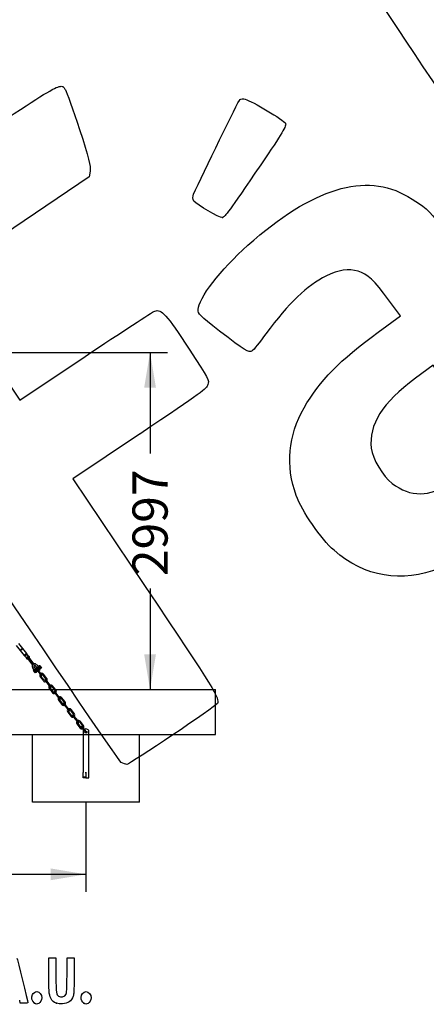
# Model space of a CAD drawing. Units: millimetres. Extents: x 0 to 291, y 0 to 204.
# Drawn here: x 69 to 105, y 7 to 94 of the extents above; entities that cross this region are included whole.
import ezdxf
from ezdxf.enums import TextEntityAlignment as Align
from ezdxf.lldxf.tags import DXFTag

# ---------------------------------------------------------------- set-up
doc = ezdxf.new("R2010")
doc.units = ezdxf.units.MM
for name, color, linetype in [('CADENA_Ø9_5X80_E', 7, 'Continuous'), ('DIBUJO', 7, 'Continuous'), ('DIN_1478_M16', 7, 'Continuous'), ('DIN_7990_M16', 7, 'Continuous'), ('DIN_934_M16', 7, 'Continuous'), ('DIN_985_M16', 7, 'Continuous'), ('GRILLETE_M9_PASA', 7, 'Continuous'), ('GRILLETE_RECTO_M', 7, 'Continuous'), ('HORQUILLA_M16', 7, 'Continuous'), ('PARC-0100300_PAT', 7, 'Continuous'), ('PARC-0100300_SUE', 7, 'Continuous'), ('PARC-0100300_ZAP', 7, 'Continuous')]:
    doc.layers.add(name, color=color, linetype=linetype)
doc.styles.add('SEACAD_Arial', font='arial.ttf')
tags = doc.linetypes.add('DOT2', pattern=[3.175, 0, -3.175]).pattern_tags.tags
tags[6:7] = [DXFTag(74, 4), DXFTag(75, 0), DXFTag(340, '0'), DXFTag(46, 0.0), DXFTag(50, 0.0), DXFTag(44, 0.0), DXFTag(45, 0.0)]
tags[4:5] = [DXFTag(74, 4), DXFTag(75, 0), DXFTag(340, '0'), DXFTag(46, 0.0), DXFTag(50, 0.0), DXFTag(44, 0.0), DXFTag(45, 0.0)]
doc.dimstyles.new('ISO', dxfattribs={"dimtxt": 3.125, "dimasz": 3.125, "dimexe": 1.5625, "dimexo": 0, "dimgap": 0.78125, "dimtad": 0, "dimlfac": 50, "dimtxsty": 'SEACAD_Arial', "dimblk1": '_SE_FILLED', "dimblk2": '_SE_FILLED', "dimsah": 1, "dimcen": 1.5625, "dimadec": 1, "dimazin": 0, "dimtfac": 0.5, "dimtmove": 1, "dimatfit": 3, "dimfxl": 1, "dimtolj": 1, "dimarcsym": 0})

# ---------------------------------------------------------------- blocks, each defined once
blk = doc.blocks.new('SE368')
at = {"layer": 'CADENA_Ø9_5X80_E', "color": 7, "linetype": 'Continuous'}
for p, q in [((70.147, 36.579), (70.233, 36.469)), ((70.308, 36.527), (70.222, 36.638)), ((70.233, 36.469), (70.528, 36.09)), ((70.603, 36.149), (70.308, 36.527)), ((70.528, 36.09), (70.614, 35.98)), ((70.689, 36.038), (70.603, 36.149)), ((70.901, 35.538), (70.606, 35.917)), ((70.752, 36.03), (71.047, 35.652)), ((71.122, 35.71), (70.827, 36.089)), ((70.531, 35.858), (70.826, 35.48)), ((70.964, 35.53), (71.05, 35.42)), ((71.125, 35.478), (71.039, 35.589)), ((71.05, 35.42), (71.345, 35.041)), ((71.42, 35.099), (71.125, 35.478)), ((71.345, 35.041), (71.431, 34.931)), ((71.506, 34.989), (71.42, 35.099)), ((71.899, 34.712), (71.644, 35.04)), ((71.348, 34.809), (71.424, 34.712)), ((71.544, 34.712), (71.423, 34.867)), ((71.569, 34.981), (71.779, 34.712))]:
    blk.add_line(p, q, dxfattribs=at)
at = {"layer": 'CADENA_Ø9_5X80_E', "color": 7, "linetype": 'DOT2'}
for p, q in [((71.424, 34.712), (71.643, 34.43)), ((71.718, 34.489), (71.544, 34.712)), ((71.779, 34.712), (71.864, 34.602)), ((71.781, 34.481), (71.867, 34.37)), ((71.942, 34.429), (71.856, 34.539)), ((71.867, 34.37), (72.162, 33.992)), ((71.939, 34.661), (71.899, 34.712)), ((72.237, 34.05), (71.942, 34.429)), ((72.162, 33.992), (72.248, 33.881)), ((72.166, 33.76), (72.461, 33.381)), ((72.323, 33.94), (72.237, 34.05)), ((72.536, 33.44), (72.241, 33.818)), ((72.387, 33.932), (72.682, 33.553)), ((72.756, 33.612), (72.461, 33.99)), ((72.599, 33.432), (72.685, 33.321)), ((72.76, 33.38), (72.674, 33.49)), ((72.685, 33.321), (72.98, 32.943)), ((73.055, 33.001), (72.76, 33.38)), ((72.98, 32.943), (73.066, 32.832)), ((72.983, 32.711), (73.278, 32.332)), ((73.141, 32.89), (73.055, 33.001)), ((73.353, 32.39), (73.058, 32.769)), ((73.204, 32.883), (73.499, 32.504)), ((73.574, 32.562), (73.279, 32.941)), ((73.416, 32.382), (73.502, 32.272)), ((73.577, 32.33), (73.491, 32.441)), ((73.502, 32.272), (73.797, 31.893)), ((73.872, 31.952), (73.577, 32.33)), ((73.797, 31.893), (73.883, 31.783)), ((73.8, 31.661), (74.095, 31.283)), ((73.958, 31.841), (73.872, 31.952)), ((74.17, 31.341), (73.875, 31.72)), ((74.021, 31.833), (74.316, 31.455)), ((74.391, 31.513), (74.096, 31.892))]:
    blk.add_line(p, q, dxfattribs=at)
at = {"layer": 'CADENA_Ø9_5X80_E', "color": 7, "linetype": 'Continuous'}
for centre, radius, start, end in [((70.184, 36.609), 0.0475, 37.917, 217.917), ((70.679, 35.974), 0.187, 142.59185, 217.917), ((70.679, 35.974), 0.0925, 158.81515, 217.917), ((70.679, 35.974), 0.187, 37.917, 113.24215), ((70.651, 36.009), 0.0475, 217.917, 37.917), ((70.679, 35.974), 0.0925, 37.917, 97.01885), ((70.974, 35.595), 0.187, 217.917, 293.24215), ((70.974, 35.595), 0.0925, 217.917, 277.01885), ((71.002, 35.559), 0.0475, 37.917, 217.917), ((70.974, 35.595), 0.0925, 338.81515, 37.917), ((70.974, 35.595), 0.187, 322.59185, 37.917), ((71.496, 34.924), 0.187, 142.59185, 217.917), ((71.496, 34.924), 0.187, 37.917, 113.24215), ((71.496, 34.924), 0.0925, 37.917, 97.01885), ((71.496, 34.924), 0.0925, 158.81515, 217.917), ((71.469, 34.96), 0.0475, 217.917, 37.917)]:
    blk.add_arc(centre, radius, start, end, dxfattribs=at)
at = {"layer": 'CADENA_Ø9_5X80_E', "color": 7, "linetype": 'DOT2'}
for centre, radius, start, end in [((70.679, 35.974), 0.187, 113.24215, 142.59185), ((70.679, 35.974), 0.0925, 97.01885, 158.81515), ((70.974, 35.595), 0.0925, 277.01885, 338.81515), ((70.974, 35.595), 0.187, 293.24215, 322.59185), ((71.496, 34.924), 0.187, 113.24215, 142.59185), ((71.496, 34.924), 0.0925, 97.01885, 158.81515), ((71.791, 34.546), 0.187, 217.917, 37.917), ((71.791, 34.546), 0.0925, 217.917, 37.917), ((71.819, 34.51), 0.0475, 37.917, 217.917), ((72.314, 33.875), 0.187, 37.917, 217.917), ((72.314, 33.875), 0.0925, 37.917, 217.917), ((72.286, 33.911), 0.0475, 217.917, 37.917), ((72.609, 33.496), 0.187, 217.917, 37.917), ((72.609, 33.496), 0.0925, 217.917, 37.917), ((72.636, 33.461), 0.0475, 37.917, 217.917), ((73.131, 32.826), 0.187, 37.917, 217.917), ((73.131, 32.826), 0.0925, 37.917, 217.917), ((73.103, 32.861), 0.0475, 217.917, 37.917), ((73.426, 32.447), 0.187, 217.917, 37.917), ((73.426, 32.447), 0.0925, 217.917, 37.917), ((73.454, 32.412), 0.0475, 37.917, 217.917), ((73.948, 31.777), 0.187, 37.917, 217.917), ((73.948, 31.777), 0.0925, 37.917, 217.917), ((73.921, 31.812), 0.0475, 217.917, 37.917), ((74.243, 31.398), 0.187, 217.917, 37.917), ((74.243, 31.398), 0.0925, 217.917, 37.917)]:
    blk.add_arc(centre, radius, start, end, dxfattribs=at)
at = {"layer": 'DIN_1478_M16', "color": 7, "linetype": 'Continuous'}
for p, q in [((68.417, 38.633), (69.105, 37.75)), ((69.342, 37.934), (68.654, 38.818)), ((69.342, 37.934), (69.105, 37.75)), ((69.105, 37.75), (69.184, 37.697)), ((69.373, 37.845), (69.184, 37.697)), ((69.184, 37.697), (69.307, 37.54)), ((69.496, 37.687), (69.307, 37.54)), ((69.373, 37.845), (69.342, 37.934)), ((69.496, 37.687), (69.373, 37.845))]:
    blk.add_line(p, q, dxfattribs=at)
blk.add_circle((68.879, 38.284), 0.05, dxfattribs=at)
at = {"layer": 'DIN_7990_M16', "color": 7, "linetype": 'Continuous'}
for p, q in [((69.932, 36.396), (69.943, 36.405)), ((69.932, 36.396), (69.953, 36.369)), ((69.943, 36.405), (69.999, 36.448)), ((69.984, 36.328), (69.953, 36.369)), ((69.984, 36.328), (70.027, 36.274)), ((70.01, 36.457), (69.999, 36.448)), ((70.017, 36.31), (70.072, 36.354)), ((70.058, 36.234), (70.027, 36.274)), ((70.058, 36.234), (70.079, 36.207)), ((70.091, 36.216), (70.079, 36.207)), ((70.091, 36.216), (70.146, 36.259)), ((70.179, 36.538), (70.142, 36.509)), ((70.146, 36.259), (70.158, 36.268)), ((70.241, 36.383), (70.277, 36.412)), ((70.291, 36.625), (70.254, 36.596)), ((70.352, 36.47), (70.389, 36.499))]:
    blk.add_line(p, q, dxfattribs=at)
for centre, radius, start, end in [((70.088, 36.423), 0.146, 187.01176, 201.80585), ((70.071, 36.449), 0.149, 234.1594, 248.691), ((69.946, 36.312), 0.146, 54.02815, 68.82224), ((70.162, 36.328), 0.146, 187.01176, 201.80585), ((70.145, 36.354), 0.149, 234.1594, 248.691), ((69.925, 36.335), 0.149, 7.14301, 21.67461), ((70.02, 36.217), 0.146, 54.02815, 68.82224), ((69.999, 36.24), 0.149, 7.14301, 21.67461)]:
    blk.add_arc(centre, radius, start, end, dxfattribs=at)
at = {"layer": 'DIN_934_M16', "color": 7, "linetype": 'Continuous'}
for p, q in [((69.469, 37.64), (69.524, 37.569)), ((69.523, 37.683), (69.495, 37.686)), ((69.523, 37.683), (69.579, 37.612)), ((69.308, 37.54), (69.305, 37.512)), ((69.305, 37.512), (69.36, 37.441)), ((69.359, 37.555), (69.415, 37.484)), ((69.36, 37.441), (69.388, 37.438)), ((69.575, 37.584), (69.388, 37.438)), ((69.575, 37.584), (69.579, 37.612))]:
    blk.add_line(p, q, dxfattribs=at)
for points, knots in [([(69.469, 37.64), (69.463, 37.639), (69.457, 37.637), (69.445, 37.634), (69.439, 37.632), (69.428, 37.628), (69.423, 37.625), (69.415, 37.621), (69.412, 37.619), (69.407, 37.616), (69.405, 37.614), (69.393, 37.605), (69.385, 37.596), (69.374, 37.581), (69.371, 37.576), (69.365, 37.566), (69.362, 37.56), (69.359, 37.555)], [0, 0, 0, 0, 0.125, 0.125, 0.25, 0.25, 0.375, 0.375, 0.4375, 0.4375, 0.5, 0.5, 0.75, 0.75, 0.875, 0.875, 1, 1, 1, 1]), ([(69.523, 37.683), (69.516, 37.684), (69.508, 37.684), (69.499, 37.682), (69.496, 37.682), (69.49, 37.679), (69.487, 37.678), (69.48, 37.672), (69.476, 37.667), (69.471, 37.655), (69.47, 37.648), (69.469, 37.64)], [0, 0, 0, 0, 0.25, 0.25, 0.375, 0.375, 0.5, 0.5, 0.75, 0.75, 1, 1, 1, 1]), ([(69.359, 37.555), (69.352, 37.556), (69.345, 37.556), (69.335, 37.555), (69.332, 37.554), (69.326, 37.552), (69.323, 37.55), (69.316, 37.545), (69.312, 37.54), (69.307, 37.527), (69.306, 37.52), (69.305, 37.512)], [0, 0, 0, 0, 0.25, 0.25, 0.375, 0.375, 0.5, 0.5, 0.75, 0.75, 1, 1, 1, 1]), ([(69.36, 37.441), (69.368, 37.44), (69.375, 37.44), (69.385, 37.442), (69.388, 37.442), (69.393, 37.445), (69.396, 37.446), (69.403, 37.452), (69.407, 37.457), (69.412, 37.469), (69.414, 37.476), (69.415, 37.484)], [0, 0, 0, 0, 0.25, 0.25, 0.375, 0.375, 0.5, 0.5, 0.75, 0.75, 1, 1, 1, 1]), ([(69.415, 37.484), (69.42, 37.485), (69.426, 37.486), (69.438, 37.49), (69.444, 37.492), (69.461, 37.499), (69.471, 37.504), (69.483, 37.514), (69.485, 37.516), (69.49, 37.52), (69.492, 37.522), (69.498, 37.528), (69.502, 37.533), (69.509, 37.543), (69.512, 37.548), (69.519, 37.558), (69.521, 37.564), (69.524, 37.569)], [0, 0, 0, 0, 0.125, 0.125, 0.25, 0.25, 0.5, 0.5, 0.5625, 0.5625, 0.625, 0.625, 0.75, 0.75, 0.875, 0.875, 1, 1, 1, 1]), ([(69.524, 37.569), (69.532, 37.568), (69.539, 37.568), (69.549, 37.569), (69.552, 37.57), (69.557, 37.572), (69.56, 37.574), (69.567, 37.579), (69.571, 37.584), (69.576, 37.597), (69.578, 37.604), (69.579, 37.612)], [0, 0, 0, 0, 0.25, 0.25, 0.375, 0.375, 0.5, 0.5, 0.75, 0.75, 1, 1, 1, 1])]:
    blk.add_open_spline(points, degree=3, knots=knots, dxfattribs=at)
at = {"layer": 'DIN_985_M16', "color": 7, "linetype": 'Continuous'}
for p, q in [((70.457, 36.828), (70.378, 36.767)), ((70.499, 36.774), (70.42, 36.712)), ((70.492, 36.832), (70.484, 36.826)), ((70.558, 36.731), (70.494, 36.813)), ((70.506, 36.831), (70.641, 36.657)), ((70.447, 36.645), (70.383, 36.727)), ((70.511, 36.563), (70.447, 36.645)), ((70.584, 36.664), (70.505, 36.603)), ((70.627, 36.61), (70.548, 36.548)), ((70.616, 36.656), (70.552, 36.738)), ((70.631, 36.637), (70.639, 36.643))]:
    blk.add_line(p, q, dxfattribs=at)
for centre, radius, start, end in [((70.39, 36.751), 0.02, 165.44831, 213.79981), ((70.469, 36.813), 0.02, 107.49271, 137.49887), ((70.469, 36.813), 0.02, 42.0342, 91.33913), ((70.498, 36.824), 0.01, 37.917, 127.917), ((70.536, 36.564), 0.02, 222.0342, 269.34637), ((70.536, 36.564), 0.02, 287.49271, 317.49887), ((70.615, 36.626), 0.02, 349.1952, 33.79981), ((70.633, 36.651), 0.01, 307.917, 37.917)]:
    blk.add_arc(centre, radius, start, end, dxfattribs=at)
for points, knots in [([(70.378, 36.767), (70.377, 36.766), (70.377, 36.766), (70.375, 36.765), (70.375, 36.764), (70.373, 36.762), (70.373, 36.761), (70.372, 36.759), (70.371, 36.758), (70.371, 36.756), (70.371, 36.755), (70.37, 36.752), (70.371, 36.75), (70.371, 36.747), (70.372, 36.745), (70.374, 36.74), (70.376, 36.738), (70.379, 36.733), (70.381, 36.73), (70.383, 36.727)], [0, 0, 0, 0, 0.03125, 0.03125, 0.0625, 0.0625, 0.125, 0.125, 0.1875, 0.1875, 0.25, 0.25, 0.375, 0.375, 0.5, 0.5, 0.75, 0.75, 1, 1, 1, 1]), ([(70.457, 36.828), (70.457, 36.829), (70.458, 36.829), (70.459, 36.83), (70.46, 36.831), (70.462, 36.832), (70.463, 36.832), (70.466, 36.832), (70.467, 36.833), (70.469, 36.833), (70.47, 36.832), (70.473, 36.832), (70.475, 36.831), (70.478, 36.83), (70.479, 36.829), (70.483, 36.826), (70.486, 36.823), (70.49, 36.818), (70.492, 36.816), (70.494, 36.813)], [0, 0, 0, 0, 0.03125, 0.03125, 0.0625, 0.0625, 0.125, 0.125, 0.1875, 0.1875, 0.25, 0.25, 0.375, 0.375, 0.5, 0.5, 0.75, 0.75, 1, 1, 1, 1]), ([(70.494, 36.813), (70.496, 36.811), (70.498, 36.808), (70.501, 36.803), (70.503, 36.8), (70.505, 36.796), (70.506, 36.794), (70.506, 36.791), (70.507, 36.789), (70.506, 36.786), (70.506, 36.785), (70.506, 36.783), (70.505, 36.782), (70.504, 36.779), (70.504, 36.778), (70.502, 36.776), (70.501, 36.775), (70.499, 36.774)], [0, 0, 0, 0, 0.25, 0.25, 0.5, 0.5, 0.625, 0.625, 0.75, 0.75, 0.8125, 0.8125, 0.875, 0.875, 0.9375, 0.9375, 1, 1, 1, 1]), ([(70.499, 36.774), (70.501, 36.775), (70.502, 36.775), (70.505, 36.776), (70.507, 36.776), (70.51, 36.776), (70.512, 36.775), (70.515, 36.774), (70.516, 36.774), (70.519, 36.772), (70.52, 36.771), (70.523, 36.769), (70.524, 36.768), (70.528, 36.765), (70.53, 36.763), (70.537, 36.756), (70.541, 36.752), (70.55, 36.742), (70.554, 36.736), (70.558, 36.731)], [0, 0, 0, 0, 0.0625, 0.0625, 0.125, 0.125, 0.1875, 0.1875, 0.25, 0.25, 0.3125, 0.3125, 0.375, 0.375, 0.5, 0.5, 0.75, 0.75, 1, 1, 1, 1]), ([(70.383, 36.727), (70.385, 36.725), (70.387, 36.722), (70.391, 36.717), (70.394, 36.715), (70.398, 36.712), (70.399, 36.711), (70.402, 36.71), (70.404, 36.709), (70.407, 36.708), (70.408, 36.708), (70.41, 36.708), (70.411, 36.708), (70.414, 36.709), (70.415, 36.709), (70.418, 36.711), (70.419, 36.711), (70.42, 36.712)], [0, 0, 0, 0, 0.25, 0.25, 0.5, 0.5, 0.625, 0.625, 0.75, 0.75, 0.8125, 0.8125, 0.875, 0.875, 0.9375, 0.9375, 1, 1, 1, 1]), ([(70.42, 36.712), (70.419, 36.711), (70.418, 36.71), (70.417, 36.707), (70.416, 36.705), (70.416, 36.702), (70.416, 36.701), (70.416, 36.697), (70.416, 36.696), (70.417, 36.693), (70.418, 36.691), (70.419, 36.688), (70.419, 36.687), (70.421, 36.682), (70.423, 36.679), (70.428, 36.671), (70.432, 36.666), (70.439, 36.656), (70.443, 36.651), (70.447, 36.645)], [0, 0, 0, 0, 0.0625, 0.0625, 0.125, 0.125, 0.1875, 0.1875, 0.25, 0.25, 0.3125, 0.3125, 0.375, 0.375, 0.5, 0.5, 0.75, 0.75, 1, 1, 1, 1]), ([(70.447, 36.645), (70.451, 36.64), (70.455, 36.635), (70.463, 36.625), (70.467, 36.62), (70.474, 36.614), (70.477, 36.611), (70.482, 36.607), (70.484, 36.606), (70.488, 36.603), (70.49, 36.603), (70.493, 36.602), (70.495, 36.601), (70.498, 36.601), (70.499, 36.601), (70.502, 36.601), (70.503, 36.601), (70.504, 36.602), (70.505, 36.603), (70.505, 36.603)], [0, 0, 0, 0, 0.25, 0.25, 0.5, 0.5, 0.625, 0.625, 0.75, 0.75, 0.8125, 0.8125, 0.875, 0.875, 0.9375, 0.9375, 0.96875, 0.96875, 1, 1, 1, 1]), ([(70.505, 36.603), (70.505, 36.603), (70.504, 36.602), (70.503, 36.601), (70.503, 36.6), (70.501, 36.599), (70.5, 36.597), (70.499, 36.595), (70.499, 36.594), (70.498, 36.592), (70.498, 36.591), (70.498, 36.588), (70.498, 36.586), (70.499, 36.583), (70.5, 36.581), (70.502, 36.577), (70.503, 36.574), (70.507, 36.569), (70.509, 36.566), (70.511, 36.563)], [0, 0, 0, 0, 0.03125, 0.03125, 0.0625, 0.0625, 0.125, 0.125, 0.1875, 0.1875, 0.25, 0.25, 0.375, 0.375, 0.5, 0.5, 0.75, 0.75, 1, 1, 1, 1]), ([(70.511, 36.563), (70.513, 36.561), (70.515, 36.558), (70.519, 36.553), (70.521, 36.551), (70.525, 36.548), (70.527, 36.547), (70.53, 36.546), (70.531, 36.545), (70.534, 36.544), (70.535, 36.544), (70.538, 36.544), (70.539, 36.544), (70.541, 36.545), (70.543, 36.545), (70.545, 36.547), (70.547, 36.547), (70.548, 36.548)], [0, 0, 0, 0, 0.25, 0.25, 0.5, 0.5, 0.625, 0.625, 0.75, 0.75, 0.8125, 0.8125, 0.875, 0.875, 0.9375, 0.9375, 1, 1, 1, 1]), ([(70.558, 36.731), (70.561, 36.726), (70.565, 36.721), (70.573, 36.711), (70.577, 36.706), (70.582, 36.697), (70.583, 36.695), (70.586, 36.689), (70.587, 36.686), (70.588, 36.681), (70.589, 36.679), (70.589, 36.676), (70.589, 36.675), (70.589, 36.671), (70.588, 36.67), (70.587, 36.668), (70.587, 36.667), (70.586, 36.666), (70.585, 36.665), (70.584, 36.664)], [0, 0, 0, 0, 0.25, 0.25, 0.5, 0.5, 0.625, 0.625, 0.75, 0.75, 0.8125, 0.8125, 0.875, 0.875, 0.9375, 0.9375, 0.96875, 0.96875, 1, 1, 1, 1]), ([(70.584, 36.664), (70.585, 36.665), (70.586, 36.665), (70.587, 36.666), (70.588, 36.667), (70.59, 36.668), (70.591, 36.668), (70.594, 36.668), (70.595, 36.669), (70.597, 36.669), (70.598, 36.668), (70.601, 36.668), (70.603, 36.667), (70.606, 36.666), (70.607, 36.665), (70.611, 36.662), (70.613, 36.659), (70.617, 36.654), (70.619, 36.652), (70.621, 36.649)], [0, 0, 0, 0, 0.03125, 0.03125, 0.0625, 0.0625, 0.125, 0.125, 0.1875, 0.1875, 0.25, 0.25, 0.375, 0.375, 0.5, 0.5, 0.75, 0.75, 1, 1, 1, 1]), ([(70.621, 36.649), (70.623, 36.647), (70.625, 36.644), (70.629, 36.639), (70.631, 36.636), (70.633, 36.632), (70.633, 36.63), (70.634, 36.627), (70.634, 36.625), (70.634, 36.622), (70.634, 36.621), (70.633, 36.619), (70.633, 36.618), (70.632, 36.616), (70.631, 36.614), (70.629, 36.612), (70.628, 36.611), (70.627, 36.61)], [0, 0, 0, 0, 0.25, 0.25, 0.5, 0.5, 0.625, 0.625, 0.75, 0.75, 0.8125, 0.8125, 0.875, 0.875, 0.9375, 0.9375, 1, 1, 1, 1])]:
    blk.add_open_spline(points, degree=3, knots=knots, dxfattribs=at)
at = {"layer": 'GRILLETE_M9_PASA', "color": 7, "linetype": 'DOT2'}
for p, q in [((74.201, 31.33), (74.208, 31.336)), ((74.225, 31.299), (74.201, 31.33)), ((74.225, 31.299), (74.233, 31.304)), ((74.312, 31.416), (74.319, 31.422)), ((74.344, 31.391), (74.319, 31.422)), ((74.336, 31.385), (74.344, 31.391))]:
    blk.add_line(p, q, dxfattribs=at)
for radius in [0.0685, 0.045]:
    blk.add_circle((74.272, 31.36), radius, dxfattribs=at)
at = {"layer": 'GRILLETE_RECTO_M', "color": 7, "linetype": 'DOT2'}
for p, q in [((74.29, 31.265), (74.457, 31.05)), ((74.528, 31.106), (74.361, 31.32)), ((74.457, 31.05), (74.543, 30.94)), ((74.614, 30.995), (74.528, 31.106))]:
    blk.add_line(p, q, dxfattribs=at)
blk.add_circle((74.272, 31.36), 0.0382, dxfattribs=at)
for centre, radius, start, end in [((74.272, 31.36), 0.09, 340.97273, 274.86127), ((74.282, 31.255), 0.0158, 60.90407, 96.54921), ((74.372, 31.325), 0.016, 159.44009, 194.77431), ((74.578, 30.968), 0.045, 217.917, 37.917)]:
    blk.add_arc(centre, radius, start, end, dxfattribs=at)
for points in [[(74.281, 31.277), (74.288, 31.279), (74.295, 31.28), (74.307, 31.283), (74.311, 31.284), (74.318, 31.287), (74.322, 31.288), (74.326, 31.29), (74.327, 31.291)], [(74.351, 31.332), (74.348, 31.325), (74.344, 31.319), (74.339, 31.308), (74.337, 31.304), (74.333, 31.298), (74.33, 31.295), (74.327, 31.292), (74.327, 31.291)]]:
    blk.add_open_spline(points, degree=3, knots=[0, 0, 0, 0, 0.5, 0.5, 0.75, 0.75, 0.94, 1, 1, 1, 1], dxfattribs=at)
at = {"layer": 'HORQUILLA_M16', "color": 7, "linetype": 'Continuous'}
for p, q in [((69.418, 37.462), (69.773, 37.006)), ((69.428, 37.469), (69.783, 37.014)), ((69.535, 37.552), (69.89, 37.097)), ((69.899, 37.104), (69.545, 37.56)), ((69.773, 37.006), (69.783, 37.014)), ((69.775, 36.996), (69.909, 37.101)), ((69.775, 36.996), (69.848, 36.902)), ((69.848, 36.902), (69.881, 36.927)), ((69.881, 36.927), (69.882, 36.928)), ((69.882, 36.928), (69.891, 36.935)), ((69.899, 37.104), (69.89, 37.097)), ((69.915, 36.954), (69.891, 36.935)), ((69.982, 37.006), (69.909, 37.101)), ((69.942, 36.975), (69.915, 36.954)), ((69.942, 36.975), (69.949, 36.98)), ((69.949, 36.98), (69.982, 37.006)), ((69.949, 36.98), (69.949, 36.98)), ((70.267, 36.655), (70.125, 36.838)), ((70.245, 36.904), (70.374, 36.739)), ((70.012, 36.456), (69.88, 36.625)), ((69.977, 36.722), (70.119, 36.54)), ((70.012, 36.456), (70.167, 36.256)), ((70.096, 36.536), (70.02, 36.477)), ((70.119, 36.54), (70.274, 36.34)), ((70.195, 36.253), (70.271, 36.312)), ((70.267, 36.655), (70.423, 36.455)), ((70.352, 36.735), (70.276, 36.676)), ((70.374, 36.739), (70.53, 36.539)), ((70.451, 36.452), (70.527, 36.511))]:
    blk.add_line(p, q, dxfattribs=at)
for centre, radius, start, end in [((69.765, 37), 0.01, 337.917, 37.917), ((70.09, 36.789), 0.267, 155.0796, 217.917), ((69.907, 37.111), 0.01, 217.917, 277.917), ((70.051, 36.78), 0.094, 37.917, 217.917), ((70.029, 36.736), 0.274, 37.917, 99.82455), ((70.183, 36.269), 0.02, 217.917, 307.917), ((70.259, 36.328), 0.02, 307.917, 37.917), ((70.439, 36.468), 0.02, 217.917, 307.917), ((70.514, 36.527), 0.02, 307.917, 37.917)]:
    blk.add_arc(centre, radius, start, end, dxfattribs=at)
for points, knots in [([(70.02, 36.477), (70.019, 36.476), (70.018, 36.475), (70.016, 36.474), (70.015, 36.473), (70.013, 36.47), (70.012, 36.467), (70.011, 36.465), (70.01, 36.464), (70.01, 36.462), (70.01, 36.461), (70.01, 36.459), (70.01, 36.459), (70.011, 36.457), (70.011, 36.457), (70.012, 36.456)], [0, 0, 0, 0, 0.125, 0.125, 0.25, 0.25, 0.5, 0.5, 0.625, 0.625, 0.75, 0.75, 0.875, 0.875, 1, 1, 1, 1]), ([(70.119, 36.54), (70.118, 36.54), (70.118, 36.541), (70.117, 36.542), (70.116, 36.542), (70.114, 36.542), (70.114, 36.543), (70.112, 36.543), (70.111, 36.543), (70.108, 36.542), (70.105, 36.542), (70.102, 36.54), (70.101, 36.539), (70.098, 36.538), (70.097, 36.537), (70.096, 36.536)], [0, 0, 0, 0, 0.125, 0.125, 0.25, 0.25, 0.375, 0.375, 0.5, 0.5, 0.75, 0.75, 0.875, 0.875, 1, 1, 1, 1]), ([(70.267, 36.655), (70.267, 36.656), (70.266, 36.656), (70.266, 36.658), (70.266, 36.658), (70.266, 36.66), (70.266, 36.661), (70.266, 36.663), (70.266, 36.664), (70.267, 36.667), (70.269, 36.669), (70.271, 36.672), (70.272, 36.673), (70.274, 36.675), (70.275, 36.675), (70.276, 36.676)], [0, 0, 0, 0, 0.125, 0.125, 0.25, 0.25, 0.375, 0.375, 0.5, 0.5, 0.75, 0.75, 0.875, 0.875, 1, 1, 1, 1]), ([(70.352, 36.735), (70.353, 36.736), (70.354, 36.737), (70.356, 36.738), (70.358, 36.739), (70.361, 36.741), (70.363, 36.741), (70.366, 36.742), (70.367, 36.742), (70.369, 36.742), (70.37, 36.741), (70.372, 36.741), (70.372, 36.741), (70.373, 36.74), (70.374, 36.739), (70.374, 36.739)], [0, 0, 0, 0, 0.125, 0.125, 0.25, 0.25, 0.5, 0.5, 0.625, 0.625, 0.75, 0.75, 0.875, 0.875, 1, 1, 1, 1])]:
    blk.add_open_spline(points, degree=3, knots=knots, dxfattribs=at)
at = {"layer": 'PARC-0100300_PAT', "color": 7, "linetype": 'DOT2'}
for p, q in [((74.356, 31.072), (74.356, 27.366)), ((74.856, 27.366), (74.856, 31.072)), ((74.356, 27.366), (74.356, 27.345)), ((74.356, 26.929), (74.356, 27.345)), ((74.606, 27.366), (74.606, 27.366)), ((74.606, 27.274), (74.606, 27.366)), ((74.606, 27.366), (74.606, 27.345)), ((74.606, 27.345), (74.606, 26.929)), ((74.606, 27.274), (74.606, 26.859)), ((74.856, 27.274), (74.856, 27.366)), ((74.856, 26.859), (74.856, 27.274)), ((74.356, 26.859), (74.356, 26.929)), ((74.606, 26.929), (74.356, 26.929)), ((74.606, 26.859), (74.356, 26.859)), ((74.606, 26.859), (74.606, 26.929)), ((74.606, 26.859), (74.856, 26.859))]:
    blk.add_line(p, q, dxfattribs=at)
blk.add_circle((74.606, 30.932), 0.09, dxfattribs=at)
blk.add_arc((74.606, 30.919), 0.293, 31.50235, 148.49765, dxfattribs=at)
at = {"layer": 'PARC-0100300_SUE', "color": 7, "linetype": 'Continuous'}
for p, q in [((11.106, 34.712), (86.106, 34.712)), ((86.106, 30.712), (86.106, 34.712)), ((11.106, 30.712), (86.106, 30.712))]:
    blk.add_line(p, q, dxfattribs=at)
at = {"layer": 'PARC-0100300_ZAP', "color": 7, "linetype": 'Continuous'}
for p, q in [((69.856, 24.712), (69.856, 30.712)), ((79.356, 24.712), (79.356, 30.712)), ((79.356, 24.712), (69.856, 24.712))]:
    blk.add_line(p, q, dxfattribs=at)
blk = doc.blocks.new('DMBLK151')
at = {"layer": 'DIBUJO', "linetype": 'Continuous'}
for points in [[(80.821, 61.557), (80.3, 64.682), (79.78, 61.557)], [(80.821, 37.837), (79.78, 37.837), (80.3, 34.712)]]:
    blk.add_hatch(color=7, dxfattribs=at).paths.add_polyline_path(points)
at = {"layer": 'DIBUJO', "color": 7, "linetype": 'Continuous'}
for p, q in [((49.051, 64.682), (81.863, 64.682)), ((80.3, 64.682), (80.3, 55.682)), ((80.3, 43.712), (80.3, 34.712))]:
    blk.add_line(p, q, dxfattribs=at)
at = {"layer": 'DIBUJO', "color": 7, "linetype": 'Continuous', "style": 'SEACAD_Arial'}
blk.add_text('2997', height=3.125, rotation=90, dxfattribs=at).set_placement((78.738, 44.806), align=Align.TOP_LEFT)
blk = doc.blocks.new('_SE_FILLED')
at = {"color": 0}
blk.add_line((0, 0), (-1, 0), dxfattribs=at)
blk.add_solid([(0, 0), (-1, -0.1665), (-1, 0.1665), (0, 0)], dxfattribs=at)
blk = doc.blocks.new('DMBLK153')
at = {"layer": 'DIBUJO', "linetype": 'Continuous'}
for points in [[(51.731, 17.772), (51.731, 18.814), (48.606, 18.293)], [(71.481, 17.772), (74.606, 18.293), (71.481, 18.814)]]:
    blk.add_hatch(color=7, dxfattribs=at).paths.add_polyline_path(points)
at = {"layer": 'DIBUJO', "color": 7, "linetype": 'Continuous'}
for p, q in [((48.606, 24.712), (48.606, 16.731)), ((74.606, 24.712), (74.606, 16.731)), ((48.606, 18.293), (55.621, 18.293)), ((67.591, 18.293), (74.606, 18.293))]:
    blk.add_line(p, q, dxfattribs=at)
at = {"layer": 'DIBUJO', "color": 7, "linetype": 'Continuous', "style": 'SEACAD_Arial'}
blk.add_text('2600', height=3.125, dxfattribs=at).set_placement((56.715, 19.856), align=Align.TOP_LEFT)
blk = doc.blocks.new('SE510')
at = {"color": 7, "linetype": 'Continuous'}
blk.add_point((70.028, 6.852), dxfattribs=at)
blk = doc.blocks.new('SE509')
blk.add_blockref('SE510', (0, 0))
blk = doc.blocks.new('SE512')
at = {"color": 7, "linetype": 'Continuous'}
for p, q in [((71.299, 9.511), (71.312, 10.863)), ((71.312, 10.863), (71.612, 10.863)), ((71.612, 10.863), (71.913, 10.863)), ((71.913, 10.863), (71.934, 9.296))]:
    blk.add_line(p, q, dxfattribs=at)
blk = doc.blocks.new('SE511')
blk.add_blockref('SE512', (0, 0))
blk = doc.blocks.new('SE514')
at = {"color": 7, "linetype": 'Continuous'}
for p, q in [((72.922, 9.296), (72.943, 10.863)), ((72.943, 10.863), (73.244, 10.863)), ((73.244, 10.863), (73.544, 10.863)), ((73.544, 10.863), (73.544, 9.275))]:
    blk.add_line(p, q, dxfattribs=at)
blk = doc.blocks.new('SE513')
blk.add_blockref('SE514', (0, 0))
blk = doc.blocks.new('SE516')
at = {"color": 7, "linetype": 'Continuous'}
blk.add_point((71.988, 6.841), dxfattribs=at)
blk = doc.blocks.new('SE515')
blk.add_blockref('SE516', (0, 0))
blk = doc.blocks.new('SE518')
at = {"color": 7, "linetype": 'Continuous'}
blk.add_point((74.415, 6.838), dxfattribs=at)
blk = doc.blocks.new('SE517')
blk.add_blockref('SE518', (0, 0))
blk = doc.blocks.new('SE562')
at = {"color": 7, "linetype": 'Continuous'}
for p, q in [((68.77, 6.849), (68.716, 7.096)), ((69.107, 6.849), (68.77, 6.849))]:
    blk.add_line(p, q, dxfattribs=at)
blk = doc.blocks.new('SE561')
blk.add_blockref('SE562', (0, 0))
blk = doc.blocks.new('SE672')
at = {"color": 7, "linetype": 'Continuous'}
for p, q in [((102.56, 67.921), (101.497, 69.358)), ((100.563, 66.467), (102.56, 67.921))]:
    blk.add_line(p, q, dxfattribs=at)
blk = doc.blocks.new('SE671')
blk.add_blockref('SE672', (0, 0))
blk = doc.blocks.new('SE676')
at = {"color": 7, "linetype": 'Continuous'}
for p, q in [((105.456, 63.537), (103.884, 62.379)), ((107.44, 60.584), (105.456, 63.537)), ((109.424, 57.631), (107.44, 60.584)), ((109.171, 56.671), (109.424, 57.631))]:
    blk.add_line(p, q, dxfattribs=at)
blk = doc.blocks.new('SE675')
blk.add_blockref('SE676', (0, 0))
blk = doc.blocks.new('SE702')
at = {"color": 7, "linetype": 'Continuous'}
for p, q in [((74.976, 80.801), (74.875, 80.29)), ((74.875, 80.29), (68.186, 75.749)), ((68.186, 75.749), (61.498, 71.208)), ((61.498, 71.208), (65.116, 65.822)), ((65.116, 65.822), (68.735, 60.436)), ((68.735, 60.436), (74.539, 64.328))]:
    blk.add_line(p, q, dxfattribs=at)
blk = doc.blocks.new('SE701')
blk.add_blockref('SE702', (0, 0))
blk = doc.blocks.new('SE704')
at = {"color": 7, "linetype": 'Continuous'}
for p, q in [((79.377, 57.417), (73.443, 53.43)), ((73.443, 53.43), (79.808, 43.956))]:
    blk.add_line(p, q, dxfattribs=at)
blk = doc.blocks.new('SE703')
blk.add_blockref('SE704', (0, 0))
blk = doc.blocks.new('SE706')
at = {"color": 7, "linetype": 'Continuous'}
blk.add_line((78.244, 28.068), (78.244, 28.068), dxfattribs=at)
blk = doc.blocks.new('SE705')
blk.add_blockref('SE706', (0, 0))
blk = doc.blocks.new('SE714')
at = {"color": 7, "linetype": 'Continuous'}
blk.add_point((86.746, 76.681), dxfattribs=at)
blk = doc.blocks.new('SE713')
blk.add_blockref('SE714', (0, 0))

msp = doc.modelspace()

# ---------------------------------------------------------------- linework, layer by layer
at = {"color": 7, "linetype": 'Continuous'}
for points in [[(109.3176, 82.96774), (97.72359, 100.34279), (96.15478, 102.73979), (96.2434, 102.94372)], [(60.5081, 80.769), (72.95061, 89.07823), (72.30903, 88.69989), (72.7767, 88.00387)], [(72.7767, 88.00387), (72.90207, 87.81728), (73.47068, 86.23553), (74.04029, 84.48887)], [(84.16942, 78.7441), (84.95572, 80.50316), (88.18055, 87.09302), (88.29157, 87.16762)], [(88.29157, 87.16762), (88.37038, 87.22057), (88.57914, 87.22622), (88.7555, 87.18018)], [(88.7555, 87.18018), (89.34468, 87.02637), (92.20459, 85.32407), (92.33644, 85.04869)], [(92.33644, 85.04869), (92.44457, 84.82289), (92.07409, 84.201), (90.14275, 81.36629)], [(74.04029, 84.48887), (74.85977, 81.97594), (75.05498, 81.20635), (74.97557, 80.8015)], [(90.14275, 81.36629), (87.22305, 77.08092), (86.97592, 76.7401), (86.74566, 76.6814)], [(88.99695, 74.20346), (94.70927, 79.30115), (99.46655, 80.74931), (103.21784, 78.53243)], [(84.19632, 78.13163), (84.09482, 78.28269), (84.08304, 78.55086), (84.16942, 78.7441)], [(86.74566, 76.6814), (86.49253, 76.61687), (84.42312, 77.79409), (84.19632, 78.13163)], [(103.21784, 78.53243), (105.34233, 77.27695), (105.32985, 77.29219), (111.05588, 68.9582)], [(84.57371, 68.49252), (84.56264, 69.44877), (86.56279, 72.03122), (88.99695, 74.20346)], [(77.74807, 28.2335), (77.35203, 28.44712), (48.52383, 71.30374), (48.39069, 71.87686)], [(98.78367, 71.89354), (97.91372, 72.15295), (97.10376, 72.02977), (95.93513, 71.46032)], [(101.4972, 69.35847), (100.21326, 71.09624), (99.62996, 71.64118), (98.78367, 71.89354)], [(95.93513, 71.46032), (94.2498, 70.63909), (92.6248, 69.07642), (90.60106, 66.33087)], [(74.5388, 64.32844), (77.73097, 66.46901), (80.51193, 68.27931), (80.71875, 68.35129)], [(80.71875, 68.35129), (81.31449, 68.55865), (81.75593, 68.07029), (83.78406, 64.96012)], [(86.48181, 66.57936), (84.65273, 68.00769), (84.57847, 68.08216), (84.57371, 68.49252)], [(89.37234, 64.81642), (89.07393, 64.61591), (88.71878, 64.83252), (86.48181, 66.57936)], [(90.60106, 66.33087), (90.04777, 65.58023), (89.49484, 64.89873), (89.37234, 64.81642)], [(93.98221, 59.75107), (95.36459, 62.15498), (97.17041, 63.998), (100.56278, 66.46717)], [(83.78406, 64.96012), (85.54924, 62.2532), (85.56452, 62.22416), (85.43881, 61.8162)], [(103.88372, 62.3785), (100.9514, 60.21807), (99.71591, 58.25902), (99.95934, 56.15583)], [(85.43881, 61.8162), (85.31767, 61.42307), (85.04322, 61.22388), (79.37741, 57.41698)], [(93.28683, 51.97148), (92.33394, 54.58447), (92.5774, 57.30814), (93.98221, 59.75107)], [(99.95934, 56.15583), (100.06647, 55.23022), (100.99249, 53.67472), (101.81541, 53.03803)], [(101.81541, 53.03803), (103.41702, 51.79887), (105.20578, 51.80461), (106.89556, 53.05434)], [(96.6497, 47.09022), (95.50376, 48.08662), (93.80358, 50.55448), (93.28683, 51.97148)], [(106.03788, 45.49764), (102.637, 44.1606), (99.38441, 44.71236), (96.6497, 47.09022)], [(79.80794, 43.95643), (86.12492, 34.55488), (86.49557, 33.95497), (86.28492, 33.47398)], [(86.28492, 33.47398), (86.18167, 33.23822), (78.49252, 28.06849), (78.24417, 28.06759)], [(78.24405, 28.06777), (78.1408, 28.06747), (77.91761, 28.14205), (77.74807, 28.2335)], [(68.45929, 10.8548), (68.48692, 10.82613), (69.44379, 6.95902), (69.44379, 6.87602)], [(71.47776, 7.2893), (71.3199, 7.60059), (71.28559, 8.02752), (71.29921, 9.51086)], [(71.93425, 9.29617), (71.95681, 7.64904), (71.9614, 7.61175), (72.15882, 7.47347)], [(72.84636, 7.63449), (72.88586, 7.70354), (72.90614, 8.14985), (72.92184, 9.29617)], [(73.54445, 9.2747), (73.54445, 7.84256), (73.53667, 7.66361), (73.46541, 7.4592)], [(69.8575, 7.60622), (69.9267, 7.75204), (70.10401, 7.87919), (70.23816, 7.87919)], [(70.23816, 7.87919), (70.46436, 7.87919), (70.68902, 7.6023), (70.68902, 7.32352)], [(74.16706, 7.34757), (74.16706, 7.60348), (74.40088, 7.87919), (74.61792, 7.87919)], [(74.61792, 7.87919), (74.84411, 7.87919), (75.06877, 7.6023), (75.06877, 7.32352)], [(70.0284, 6.85245), (69.79216, 7.03828), (69.72615, 7.32942), (69.8575, 7.60622)], [(70.68902, 7.32352), (70.68902, 7.13695), (70.54667, 6.87584), (70.41134, 6.81418)], [(71.98782, 6.84067), (71.7096, 6.94027), (71.61059, 7.02735), (71.47776, 7.2893)], [(72.15882, 7.47347), (72.3635, 7.33011), (72.72001, 7.4136), (72.84636, 7.63449)], [(73.46541, 7.4592), (73.30979, 7.0127), (73.02921, 6.81106), (72.51904, 6.77909)], [(74.41486, 6.83773), (74.28923, 6.91563), (74.16706, 7.16699), (74.16706, 7.34757)], [(75.06877, 7.32352), (75.06877, 7.13695), (74.92642, 6.87584), (74.7911, 6.81418)], [(69.44379, 6.87602), (69.44379, 6.86097), (69.29229, 6.84865), (69.10712, 6.84865)], [(70.41134, 6.81418), (70.25053, 6.74091), (70.15851, 6.75011), (70.0284, 6.85245)], [(72.51904, 6.77909), (72.29032, 6.76475), (72.15657, 6.7803), (71.98782, 6.84067)], [(74.7911, 6.81418), (74.64038, 6.74551), (74.55495, 6.75086), (74.41486, 6.83773)]]:
    msp.add_open_spline(points, degree=3, dxfattribs=at)

# ---------------------------------------------------------------- block references
for name in ['SE701', 'SE713', 'SE671', 'SE675', 'SE703', 'SE705', 'SE511', 'SE513', 'SE561', 'SE509', 'SE515', 'SE517']:
    msp.add_blockref(name, (0, 0))
at = {"layer": 'DIBUJO'}
msp.add_blockref('SE368', (0, 0), dxfattribs=at)

# ---------------------------------------------------------------- dimensions: what is measured, and where the dimension line sits
at = {"layer": 'DIBUJO', "color": 7, "linetype": 'Continuous'}
for base, p1, p2, angle, picture, middle, dimtype in [((80.30038, 34.71209), (49.051, 64.68209), (86.106, 34.71209), 90, 'DMBLK151', (80.30038, 49.69709), 160), ((48.606, 18.29311), (48.606, 24.71209), (74.606, 24.71209), 0, 'DMBLK153', (61.606, 18.29311), 161)]:
    dim = msp.add_linear_dim(base=base, p1=p1, p2=p2, angle=angle, text='\\A1;<>', dimstyle='ISO', override={"dimlfac": 100, "dimtmove": 0, "dimtolj": 0}, dxfattribs=at)
    dim.commit()
    dim.dimension.update_dxf_attribs({"geometry": picture, "text_midpoint": middle, "dimtype": dimtype})

doc.saveas('drawing.dxf')
